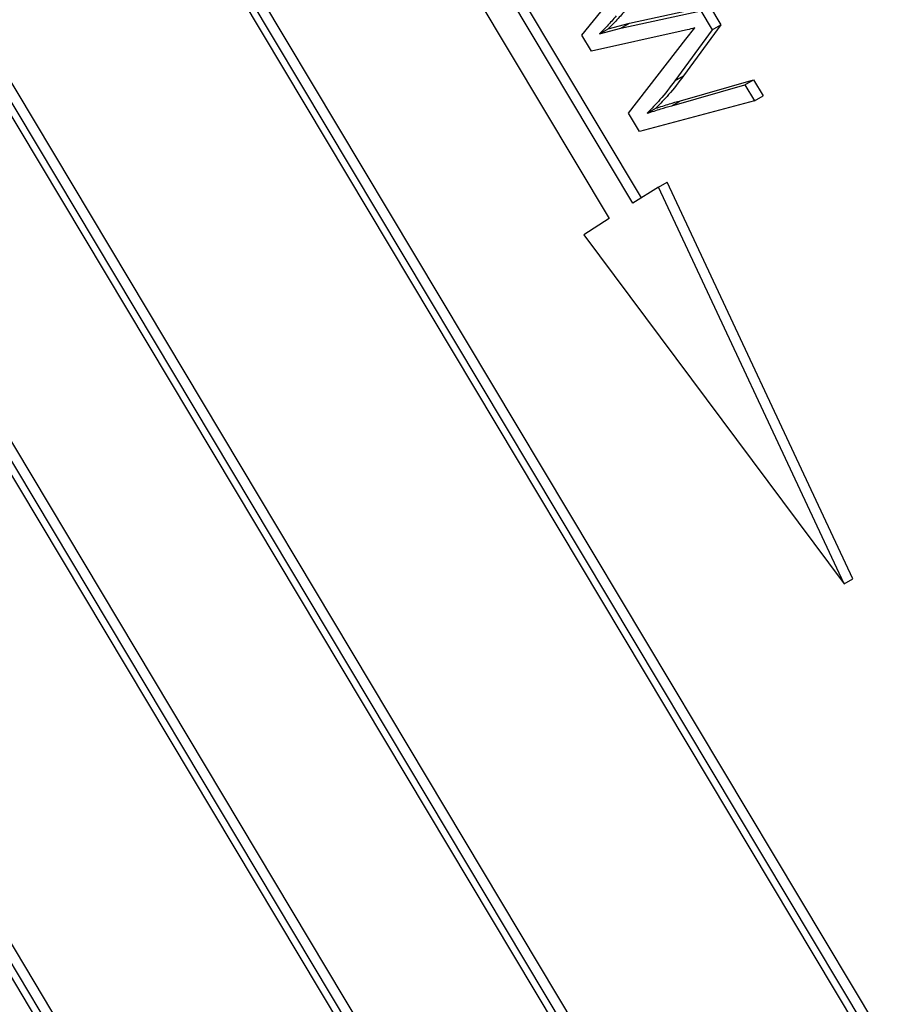
# Model space of a CAD drawing. Units: inches. Extents: x 3 to 63, y 3 to 47.3.
# Drawn here: x 16.3 to 16.7, y 20.2 to 20.6 of the extents above; entities that cross this region are included whole.
import ezdxf

# ---------------------------------------------------------------- set-up
doc = ezdxf.new("R2010")
doc.units = ezdxf.units.IN
doc.header["$LTSCALE"] = 6
doc.header["$MEASUREMENT"] = 0

msp = doc.modelspace()

# ---------------------------------------------------------------- linework, layer by layer
at = {"color": 7, "linetype": 'Continuous', "lineweight": 25}
for p, q in [((16.8458461, 19.9032447), (15.4084611, 22.3053421)), ((16.8423106, 19.9012037), (15.4049256, 22.3033011)), ((16.8373124, 19.9039328), (15.405061, 22.2974512)), ((15.3137478, 22.244787), (16.7511327, 19.8426896)), ((15.3222815, 22.2440989), (16.7544344, 19.8507452)), ((15.318746, 22.2420579), (16.7509974, 19.8485394)), ((16.6938831, 19.8057212), (15.2564981, 22.2078186)), ((16.6903475, 19.8036802), (15.2529626, 22.2057776)), ((16.6853494, 19.8064093), (15.2530979, 22.1999277)), ((15.1617847, 22.1472635), (16.5991697, 19.7451661)), ((15.1667829, 22.1445344), (16.5990343, 19.751016)), ((15.1703184, 22.1465754), (16.6024713, 19.7532217)), ((16.5940428, 20.501755), (16.3644086, 20.8855101)), ((16.5906058, 20.4995493), (16.360873, 20.883469)), ((16.3511474, 20.8772275), (16.5808802, 20.4933078)), ((16.5697018, 20.5682251), (16.6011087, 20.6067207)), ((16.5892193, 20.5730971), (16.6217838, 20.5801187)), ((16.6217838, 20.5801187), (16.62641, 20.5723877)), ((16.5856838, 20.571056), (16.6182483, 20.5780777)), ((16.6182483, 20.5780777), (16.6228744, 20.5703467)), ((16.5805319, 20.5707961), (16.5892193, 20.5730971)), ((16.5856838, 20.571056), (16.5892193, 20.5730971)), ((16.62641, 20.5723877), (16.6112718, 20.5516414)), ((16.6228744, 20.5703467), (16.62641, 20.5723877)), ((16.5736201, 20.5616769), (16.5697018, 20.5682251)), ((16.6102587, 20.5697735), (16.5736201, 20.5616769)), ((16.5769964, 20.5687551), (16.5856838, 20.571056)), ((16.5769964, 20.5687551), (16.5805319, 20.5707961)), ((16.6228744, 20.5703467), (16.6077363, 20.5496003)), ((16.6121547, 20.566605), (16.6157909, 20.5711994)), ((16.5887458, 20.5363996), (16.6121547, 20.566605)), ((16.6077363, 20.5496003), (16.6112718, 20.5516414)), ((16.606409, 20.5393934), (16.6363148, 20.5478857)), ((16.6099445, 20.5414344), (16.6398503, 20.5499268)), ((16.6363148, 20.5478857), (16.6398503, 20.5499268)), ((16.6363148, 20.5478857), (16.6401657, 20.5414502)), ((16.6398503, 20.5499268), (16.6437012, 20.5434912)), ((16.6401657, 20.5414502), (16.6437012, 20.5434912)), ((16.6401657, 20.5414502), (16.5932371, 20.5288938)), ((16.606409, 20.5393934), (16.6099445, 20.5414344)), ((16.5932371, 20.5288938), (16.5887458, 20.5363996)), ((16.5964111, 20.53631), (16.5999467, 20.538351)), ((16.6009613, 20.5061951), (16.6044969, 20.5082361)), ((16.6803906, 20.3462069), (16.6044969, 20.5082361)), ((16.6009613, 20.5061951), (16.5906058, 20.4995493)), ((16.6768551, 20.3441658), (16.6009613, 20.5061951)), ((16.5808802, 20.4933078), (16.5705246, 20.4866621)), ((16.5705246, 20.4866621), (16.6768551, 20.3441658)), ((16.6768551, 20.3441658), (16.6803906, 20.3462069))]:
    msp.add_line(p, q, dxfattribs=at)
for points, knots in [([(16.5837616, 20.5760592), (16.5825269, 20.5746568), (16.5803221, 20.5721526), (16.5780126, 20.5697932), (16.5769964, 20.5687551)], [0, 0, 0, 0, 0.55999275, 1, 1, 1, 1]), ([(16.5872971, 20.5781002), (16.5860624, 20.5766979), (16.5838576, 20.5741936), (16.5815481, 20.5718342), (16.5805319, 20.5707961)], [0, 0, 0, 0, 0.55999275, 1, 1, 1, 1]), ([(16.6157909, 20.5711994), (16.6147718, 20.5709035), (16.6129521, 20.5703752), (16.6110817, 20.5699573), (16.6102587, 20.5697735)], [0, 0, 0, 0, 0.56000726, 1, 1, 1, 1]), ([(16.6112718, 20.5516414), (16.6092762, 20.5490014), (16.6057125, 20.5442872), (16.6017085, 20.5401649), (16.5999467, 20.538351)], [0, 0, 0, 0, 0.559992191, 1, 1, 1, 1]), ([(16.6077363, 20.5496003), (16.6057406, 20.5469604), (16.602177, 20.5422462), (16.5981729, 20.5381238), (16.5964111, 20.53631)], [0, 0, 0, 0, 0.559992191, 1, 1, 1, 1]), ([(16.5999467, 20.538351), (16.6017935, 20.5389671), (16.6050914, 20.5400673), (16.6084616, 20.5410167), (16.6099445, 20.5414344)], [0, 0, 0, 0, 0.55999795, 1, 1, 1, 1]), ([(16.5964111, 20.53631), (16.598258, 20.5369261), (16.6015559, 20.5380263), (16.6049261, 20.5389757), (16.606409, 20.5393934)], [0, 0, 0, 0, 0.55999795, 1, 1, 1, 1])]:
    msp.add_open_spline(points, degree=3, knots=knots, dxfattribs=at)

doc.saveas('drawing.dxf')
